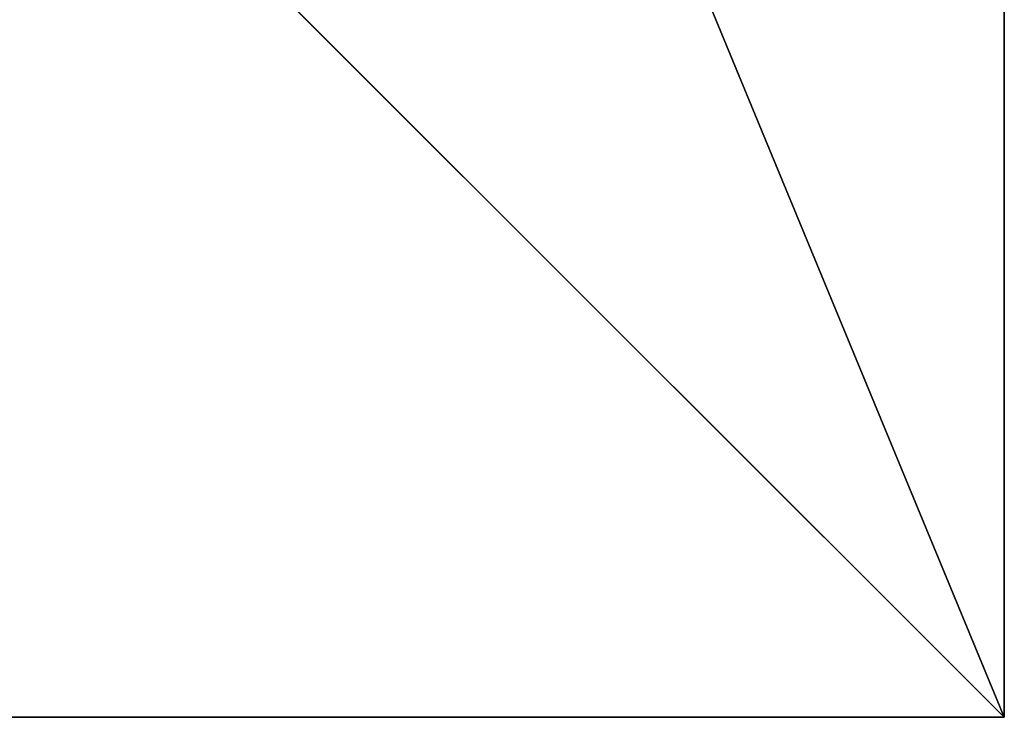
# Model space of a CAD drawing. Units: inches. Extents: x -326 to 465, y -232 to 567.
# Drawn here: x -82 to -73, y 370 to 376 of the extents above; entities that cross this region are included whole.
import ezdxf

# ---------------------------------------------------------------- set-up
doc = ezdxf.new("R2010")
doc.units = ezdxf.units.IN
doc.header["$MEASUREMENT"] = 0
doc.layers.get('0').update_dxf_attribs({"true_color": 0xffffff})

# ---------------------------------------------------------------- blocks, each defined once
blk = doc.blocks.new('Group_46')
at = {"color": 251, "true_color": 0x565656}
for p, q in [((40, 40), (0, 40)), ((40, 40, 23.6916), (0, 40, 23.6916)), ((28.3021, 28.3021, 35), (40, 40, 23.6916)), ((40, 0), (40, 40)), ((40, 40), (40, 40, 23.6916)), ((40, 0, 23.6916), (40, 40, 23.6916))]:
    blk.add_line(p, q, dxfattribs=at)
mesh = blk.add_polyface(dxfattribs=at)
corners = [(11.6979, 28.3021, 35), (40, 40, 23.6916), (0, 40, 23.6916), (28.3021, 28.3021, 35)]
mesh.append_faces([[corners[k] for k in face] for face in [(0, 1, 2), (1, 0, 3)]], dxfattribs={"vtx0": -1, "color": 251})
mesh = blk.add_polyface(dxfattribs=at)
corners = [(0, 40, 23.6916), (40, 40), (0, 40), (40, 40, 23.6916)]
mesh.append_faces([[corners[k] for k in face] for face in [(0, 1, 2), (1, 0, 3)]], dxfattribs={"vtx0": -1, "color": 251})
mesh = blk.add_polyface(dxfattribs=at)
corners = [(40, 40), (0, 0), (0, 40), (40, 0)]
mesh.append_faces([[corners[k] for k in face] for face in [(0, 1, 2), (1, 0, 3)]], dxfattribs={"vtx0": -1, "color": 251})
mesh = blk.add_polyface(dxfattribs=at)
corners = [(40, 0, 23.6916), (28.3021, 28.3021, 35), (28.3021, 11.6979, 35), (40, 40, 23.6916)]
mesh.append_faces([[corners[k] for k in face] for face in [(0, 1, 2), (1, 0, 3)]], dxfattribs={"vtx0": -1, "color": 251})
mesh = blk.add_polyface(dxfattribs=at)
corners = [(40, 40), (40, 0, 23.6916), (40, 0), (40, 40, 23.6916)]
mesh.append_faces([[corners[k] for k in face] for face in [(0, 1, 2), (1, 0, 3)]], dxfattribs={"vtx0": -1, "color": 251})
blk = doc.blocks.new('podej_cie__ukowe_90_liny_1')
at = {"color": 251, "true_color": 0x565656, "rotation": 90.00000000000001}
blk.add_blockref('Group_46', (40, 0), dxfattribs=at)
blk = doc.blocks.new('Grupa_14')
blk.add_blockref('podej_cie__ukowe_90_liny_1', (0, 0))

msp = doc.modelspace()

# ---------------------------------------------------------------- block references
at = {"rotation": 180}
msp.add_blockref('Grupa_14', (-73.1852, 409.8914, -64.6486), dxfattribs=at)

doc.saveas('drawing.dxf')
